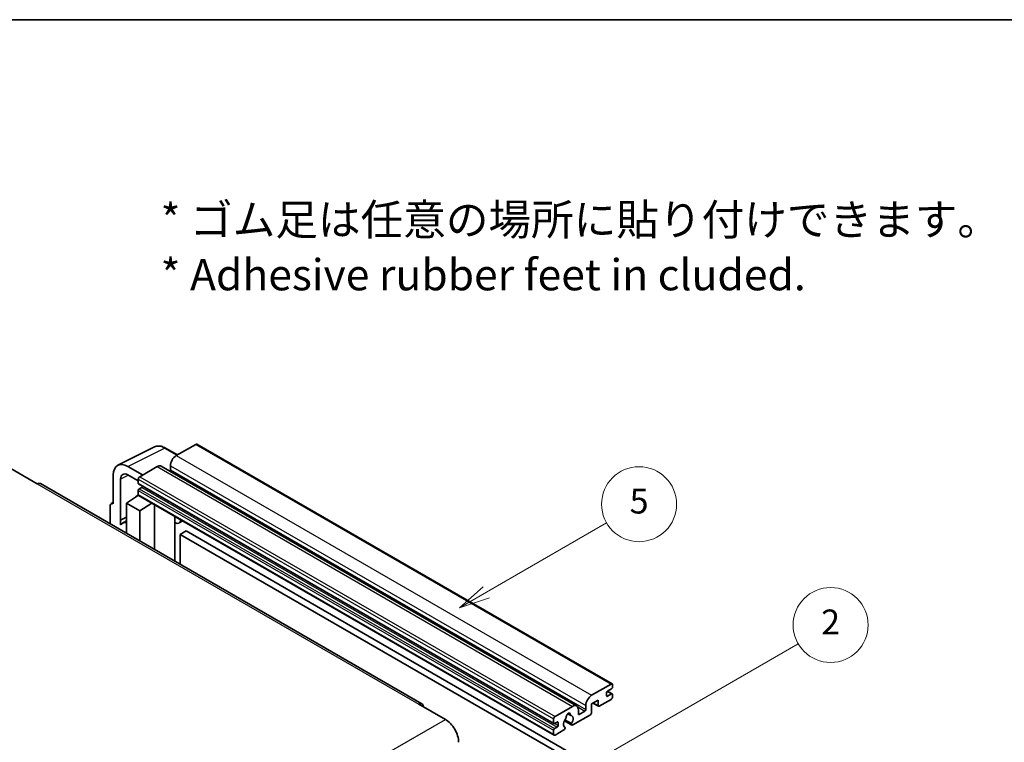
# Model space of a CAD drawing. Units: millimetres. Extents: x 2 to 9651, y -9 to 1115.
# Drawn here: x 258 to 494, y 660 to 834 of the extents above; entities that cross this region are included whole.
import ezdxf

# ---------------------------------------------------------------- set-up
doc = ezdxf.new("R2010")
doc.units = ezdxf.units.MM
for name, color, linetype, lineweight in [('Border (ISO)', 7, 'Continuous', 35), ('Symbol (ISO)', 7, 'Continuous', 18), ('Visible (ISO)', 7, 'Continuous', 35), ('Visible Narrow (ISO)', 7, 'Continuous', 25)]:
    doc.layers.add(name, color=color, linetype=linetype, lineweight=lineweight)
doc.layers.add('Symbol (TK)', color=100, linetype='Continuous', lineweight=18, true_color=0x00ff3f)
doc.styles.add('Note Text (TK)', font='MS PGothic.ttf')
doc.styles.add('Note Text (TK2)', font='MS PGothic.ttf')

# ---------------------------------------------------------------- blocks, each defined once
blk = doc.blocks.new('図面枠 tk図枠')
at = {"layer": 'Border (ISO)'}
blk.add_line((14.5, 289), (405.5, 289), dxfattribs=at)
blk = doc.blocks.new('バルーン5')
at = {"layer": 'Symbol (TK)', "color": 100, "true_color": 0x00ff40}
for p, q in [((145.257, 229.291), (162.153, 239.046)), ((145.007, 229.724), (143.092, 228.041)), ((145.257, 229.291), (143.092, 228.041)), ((143.092, 228.041), (145.507, 228.858))]:
    blk.add_line(p, q, dxfattribs=at)
at = {"layer": 'Symbol (TK)'}
blk.add_circle((164.751, 240.546), 3, dxfattribs=at)
at = {"layer": 'Symbol (TK)', "color": 7, "insert": (164.751, 240.528), "char_height": 2, "attachment_point": 5, "style": 'Note Text (TK2)'}
blk.add_mtext('2', dxfattribs=at)
blk = doc.blocks.new('バルーン12')
at = {"layer": 'Symbol (TK)', "color": 100, "true_color": 0x00ff40}
for p, q in [((137.21, 243.165), (146.827, 248.717)), ((136.96, 243.598), (135.045, 241.915)), ((137.21, 243.165), (135.045, 241.915)), ((135.045, 241.915), (137.46, 242.732))]:
    blk.add_line(p, q, dxfattribs=at)
at = {"layer": 'Symbol (TK)'}
blk.add_circle((149.425, 250.217), 3, dxfattribs=at)
at = {"layer": 'Symbol (TK)', "color": 7, "insert": (149.425, 250.211), "char_height": 2, "attachment_point": 5, "style": 'Note Text (TK2)'}
blk.add_mtext('5', dxfattribs=at)

msp = doc.modelspace()

# ---------------------------------------------------------------- linework, layer by layer
at = {"layer": 'Visible (ISO)'}
for p, q in [((281.1817, 726.9507), (289.9813, 731.3454)), ((295.4647, 729.4249), (292.6238, 731.0651)), ((299.8574, 731.961), (295.1905, 729.2666)), ((300.1074, 731.9858), (399.8095, 674.4228)), ((255.4865, 726.1435), (261.8504, 722.4693)), ((287.1295, 724.6126), (283.5918, 726.655)), ((290.5943, 726.613), (286.4224, 724.2043)), ((291.5943, 726.712), (391.2964, 669.149)), ((293.7763, 726.8171), (293.7763, 725.8373)), ((280.0584, 724.615), (280.0584, 717.6723)), ((281.8273, 713.7916), (281.8273, 723.5913)), ((283.5939, 724.6113), (286.0688, 723.1824)), ((286.0688, 723.5919), (286.0688, 722.6121)), ((354.1707, 669.6754), (262.6004, 722.5436)), ((286.0688, 720.8975), (286.0688, 719.9177)), ((286.131, 722.4748), (385.833, 664.9118)), ((286.9173, 721.6323), (286.281, 721.2649)), ((283.2404, 717.8765), (286.1006, 719.7668)), ((285.4863, 719.3888), (286.0713, 719.871)), ((285.5088, 719.3757), (285.4863, 719.3888)), ((285.4863, 719.3888), (285.4863, 719.3608)), ((286.1724, 719.6888), (385.8744, 662.1258)), ((279.3513, 717.2646), (279.3513, 712.8724)), ((279.576, 717.7317), (280.0584, 717.9727)), ((280.0584, 717.6723), (280.058, 717.6726)), ((283.2404, 717.8765), (283.2404, 710.6271)), ((286.4224, 716.0393), (283.2404, 717.8765)), ((286.4224, 716.0393), (289.3555, 717.8511)), ((289.9579, 706.7487), (289.9579, 717.5032)), ((281.8273, 713.7916), (283.2404, 714.4974)), ((281.8277, 713.7914), (281.8273, 713.7916)), ((281.8277, 713.7914), (283.2404, 714.4969)), ((281.8277, 712.6215), (281.8277, 713.7914)), ((286.4224, 708.7899), (286.4224, 716.0393)), ((294.8793, 714.3989), (295.0543, 714.5609)), ((294.881, 714.4005), (294.881, 703.9063)), ((283.2404, 713.5633), (282.2796, 713.0086)), ((296.7612, 713.5754), (295.9077, 713.0826)), ((297.5593, 711.1608), (296.1451, 710.3443)), ((296.1451, 703.1765), (296.1451, 710.3443)), ((296.1451, 710.3443), (394.0794, 653.8019)), ((297.5593, 711.1608), (395.4936, 654.6184)), ((394.8926, 671.7036), (399.5595, 674.398)), ((399.913, 674.1939), (399.913, 673.6224)), ((398.4988, 672.316), (398.4988, 671.5811)), ((399.7009, 673.2549), (398.7109, 672.6834)), ((398.7109, 671.4586), (399.7009, 672.0302)), ((398.7281, 672.6933), (399.8509, 672.045)), ((399.913, 671.9077), (399.913, 671.3362)), ((353.4207, 669.6011), (359.7847, 665.9269)), ((386.1244, 666.6413), (390.2964, 669.05)), ((393.4783, 668.2743), (393.4783, 669.2541)), ((396.4482, 670.5605), (394.8926, 669.6623)), ((394.8926, 669.6623), (394.8926, 667.5395)), ((395.1997, 669.8397), (396.531, 669.071)), ((396.4482, 669.2541), (396.4482, 670.5605)), ((399.5595, 670.7238), (396.731, 669.0908)), ((389.1877, 667.292), (389.8773, 666.8939)), ((394.6097, 667.0496), (390.3498, 664.5901)), ((391.7106, 668.2335), (391.7106, 667.2537)), ((391.9227, 667.1312), (393.2662, 667.9069)), ((385.7709, 665.0491), (385.7709, 666.0289)), ((386.6194, 665.2941), (385.983, 664.9267)), ((386.8315, 664.4368), (386.8315, 665.1716)), ((388.3554, 665.6063), (390.1498, 664.5703)), ((390.0951, 664.9114), (388.4746, 665.847)), ((385.7709, 662.3547), (385.7709, 663.3345)), ((385.983, 663.7019), (386.6194, 664.0693)), ((388.263, 663.3853), (386.1244, 662.1506)), ((388.4746, 664.0257), (388.5178, 664.0008))]:
    msp.add_line(p, q, dxfattribs=at)
for centre, major_axis, ratio, start_param, end_param in [((299.8574, 731.5528), (0.25, 0.433), 0.57735027, 0, 0.78539816), ((295.1905, 727.6336), (-1, -1.7321), 0.57735027, 3.92699082, 5.49778714), ((283.5961, 722.5676), (-2.503, 4.3354), 0.5766475, 5.49839613, 7.06797448), ((290.5943, 724.98), (1, 1.7321), 0.57735027, 0, 0.78539816), ((293.5642, 725.7148), (-0.15, -0.2598), 0.57735027, 1.15447238, 2.35619449), ((283.5961, 722.5676), (-1.2515, 2.1677), 0.5766475, 5.49839613, 7.06797448), ((286.4224, 723.7961), (-0.25, -0.433), 0.57735027, 3.92699082, 5.49778714), ((261.8504, 721.2445), (0.75, 1.299), 0.57735027, 0, 0.78539816), ((286.281, 722.7346), (-0.15, -0.2598), 0.57735027, 5.49778714, 6.28318531), ((286.281, 721.02), (-0.15, -0.2598), 0.57735027, 3.92699082, 5.49778714), ((286.9173, 721.8773), (-0.15, -0.2598), 0.57735027, 0.78539816, 1.99787491), ((286.4224, 720.1218), (-0.25, -0.433), 0.57735027, 5.49778714, 6.28318531), ((280.0588, 716.8551), (-0.5006, 0.8671), 0.5766475, 5.49839613, 7.06797448), ((294.381, 714.619), (-0.4996, 0.2183), 0.0957488, 2.43291877, 3.09977496), ((294.9077, 714.8146), (1, -1.7321), 0.57735027, 5.47896434, 6.96484411), ((284.6546, 708.895), (-2.375, 4.1136), 0.57735027, 5.93239267, 6.4981299), ((399.5595, 673.9898), (0.25, 0.433), 0.57735027, 5.49778714, 7.06858347), ((399.7009, 673.4999), (-0.15, -0.2598), 0.57735027, 0.78539816, 2.35619449), ((394.8926, 670.0706), (1, 1.7321), 0.57735027, 0.78539816, 2.35619449), ((398.7109, 672.4384), (-0.15, -0.2598), 0.57735027, 3.92699082, 5.49778714), ((398.7109, 671.7036), (-0.15, -0.2598), 0.57735027, 5.49778714, 7.06858347), ((399.5595, 671.132), (-0.25, -0.433), 0.57735027, 0.78539816, 2.35619449), ((399.7009, 671.7852), (0.15, 0.2598), 0.57735027, 5.49778714, 7.06858347), ((353.4207, 668.3764), (0.75, 1.299), 0.57735027, 5.49778714, 7.06858347), ((390.2964, 667.417), (1, 1.7321), 0.57735027, 5.49778714, 7.06858347), ((396.731, 669.4174), (-0.2, -0.3464), 0.57735027, 5.49778714, 7.06858347), ((386.1244, 666.2331), (0.25, 0.433), 0.57735027, 0.78539816, 2.35619449), ((389.3064, 666.7638), (0.375, 0.6495), 0.57735027, 5.4356982, 8.70146874), ((390.0474, 667.1384), (-0.15, -0.2598), 0.57735027, 5.4356982, 6.13813286), ((389.3064, 665.4166), (0.8105, 1.4038), 0.57735027, 4.68577258, 6.54718444), ((391.9227, 667.3762), (-0.15, -0.2598), 0.57735027, 5.49778714, 7.06858347), ((393.2662, 668.1518), (0.15, 0.2598), 0.57735027, 3.92699082, 5.49778714), ((394.6097, 667.3762), (-0.2, -0.3464), 0.57735027, 0.78539816, 2.35619449), ((359.7847, 662.2526), (2.25, -3.8971), 0.57735027, 0.78539816, 2.35619449), ((385.983, 665.1716), (-0.15, -0.2598), 0.57735027, 5.49778714, 7.06858347), ((386.6194, 665.0491), (0.15, 0.2598), 0.57735027, 5.49778714, 7.06858347), ((386.6194, 664.3143), (0.15, 0.2598), 0.57735027, 3.92699082, 5.49778714), ((389.3064, 665.4166), (-0.8105, -1.4038), 0.57735027, 4.44838985, 6.30980171), ((388.5654, 666.2827), (-0.15, -0.2598), 0.57735027, 1.71584878, 2.41828344), ((390.3498, 664.9167), (-0.2, -0.3464), 0.57735027, 5.04863368, 7.06858347), ((385.983, 663.457), (0.15, 0.2598), 0.57735027, 0.78539816, 2.35619449), ((386.1244, 662.5588), (-0.25, -0.433), 0.57735027, 5.49778714, 7.06858347), ((388.263, 663.7119), (0.2, 0.3464), 0.57735027, 3.92699082, 5.9469406)]:
    msp.add_ellipse(centre, major_axis=major_axis, ratio=ratio, start_param=start_param, end_param=end_param, dxfattribs=at)
msp.add_open_spline([(292.6238, 731.0651), (292.4459, 731.1678), (292.2659, 731.2563), (291.904, 731.4021), (291.7221, 731.4593), (291.3591, 731.5392), (291.178, 731.5618), (290.8202, 731.5688), (290.6436, 731.553), (290.3017, 731.4801), (290.1364, 731.4229), (289.9813, 731.3454)], degree=3, knots=[-0.784789176, -0.784789176, -0.784789176, -0.784789176, -0.634804167, -0.634804167, -0.484819157, -0.484819157, -0.334834148, -0.334834148, -0.184849139, -0.184849139, -0.03486413, -0.03486413, -0.03486413, -0.03486413], dxfattribs=at)
at = {"layer": 'Visible Narrow (ISO)'}
for p, q in [((283.5918, 726.655), (292.3862, 731.0472)), ((292.3862, 731.0472), (295.3304, 729.3473)), ((299.8574, 731.961), (399.5595, 674.398)), ((295.1905, 729.2666), (394.8926, 671.7036)), ((290.5943, 726.613), (390.2964, 669.05)), ((293.7763, 726.8171), (393.4783, 669.2541)), ((293.7763, 725.8373), (393.4783, 668.2743)), ((283.7218, 724.5375), (281.8273, 723.5913)), ((286.0688, 723.5919), (385.7709, 666.0289)), ((286.4224, 724.2043), (386.1244, 666.6413)), ((261.8504, 722.4693), (353.4207, 669.6011)), ((286.0688, 722.6121), (385.7709, 665.0491)), ((286.0688, 720.8975), (385.7709, 663.3345)), ((286.281, 721.2649), (385.983, 663.7019)), ((286.9173, 721.6323), (386.6194, 664.0693)), ((286.0688, 719.9177), (385.7709, 662.3547)), ((280.058, 717.6726), (280.0584, 717.6728)), ((294.7467, 714.4221), (294.9572, 714.6169)), ((294.7467, 714.4221), (294.7467, 703.9839)), ((398.4988, 671.5811), (398.7109, 671.4586)), ((398.6494, 672.6373), (399.7009, 672.0302)), ((391.5489, 668.8984), (393.2662, 667.9069)), ((395.3168, 669.9073), (396.4482, 669.2541)), ((389.2735, 667.356), (389.8357, 667.0314)), ((391.7106, 667.2537), (391.9227, 667.1312)), ((268.2144, 613.0587), (359.7847, 665.9269)), ((385.983, 664.9267), (386.8315, 664.4368)), ((386.6194, 665.2941), (386.8315, 665.1716))]:
    msp.add_line(p, q, dxfattribs=at)
for centre, major_axis, ratio, start_param, end_param in [((292.3777, 726.9533), (-2.4763, 4.3494), 0.57677384, 5.50187364, 6.25179868), ((292.3738, 730.6321), (0.25, 0.433), 0.57735027, 0, 0.75049158)]:
    msp.add_ellipse(centre, major_axis=major_axis, ratio=ratio, start_param=start_param, end_param=end_param, dxfattribs=at)

# ---------------------------------------------------------------- block references
at = {"xscale": 3, "yscale": 3, "zscale": 3}
msp.add_blockref('図面枠 tk図枠', (-41.9876, -33.0544), dxfattribs=at)
at = {"layer": 'Symbol (TK)', "xscale": 3, "yscale": 3, "zscale": 3}
for name in ['バルーン12', 'バルーン5']:
    msp.add_blockref(name, (-41.9876, -33.0544), dxfattribs=at)

# ---------------------------------------------------------------- texts
at = {"layer": 'Symbol (ISO)', "color": 7, "insert": (291.4379, 779.3238), "char_height": 7.5, "width": 208.464918, "attachment_point": 4, "line_spacing_factor": 1.058182, "style": 'Note Text (TK)'}
msp.add_mtext('{\\fＭＳ Ｐゴシック|b0|i0;* ゴム足は任意の場所に貼り付けできます。\\P\\fＭＳ Ｐゴシック|b0|i0;* Adhesive rubber feet in cluded.}', dxfattribs=at)

doc.saveas('drawing.dxf')
